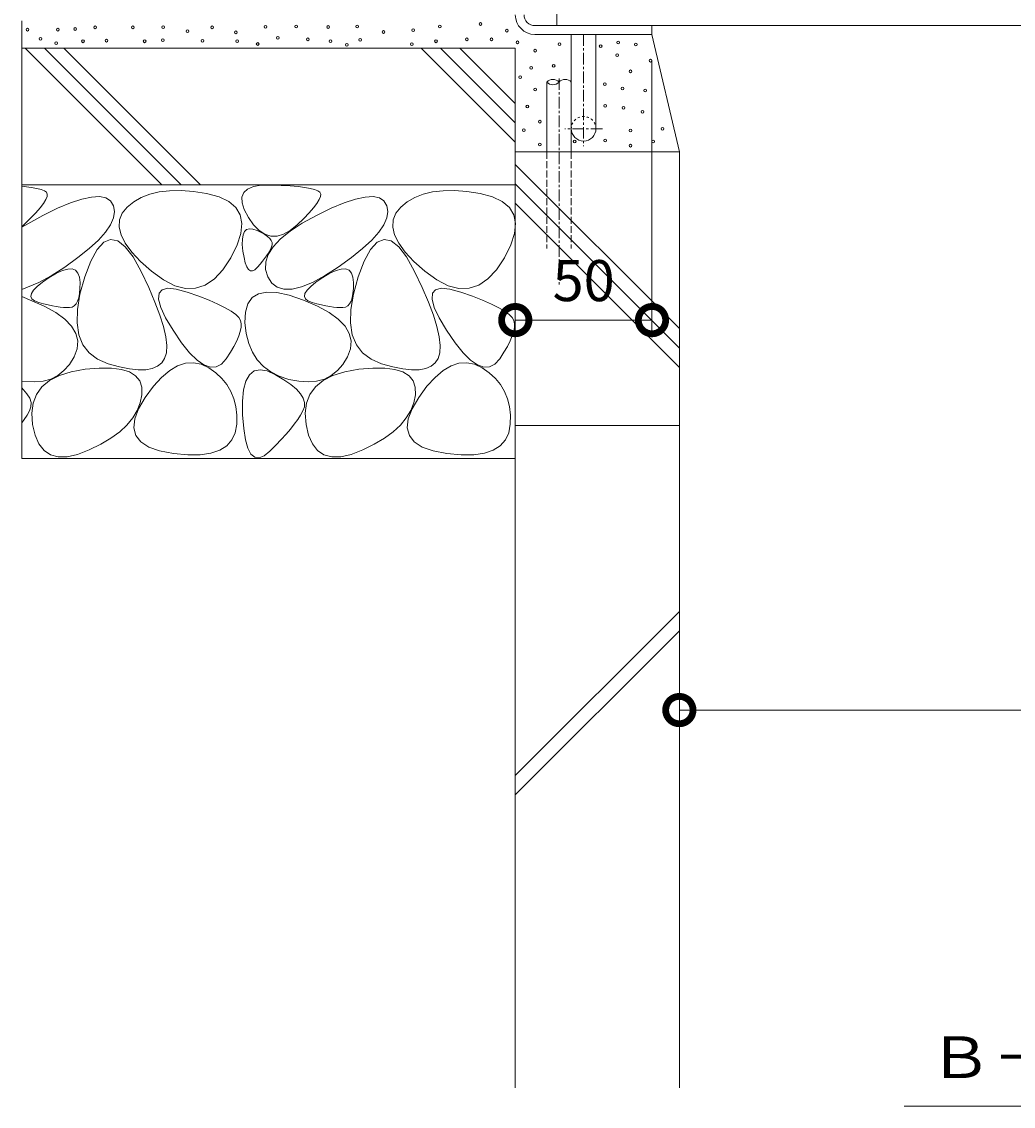
# Model space of a CAD drawing. Extents: x 794 to 4170, y 300 to 2201.
# Drawn here: x 2675 to 3037, y 300 to 697 of the extents above; entities that cross this region are included whole.
import ezdxf

# ---------------------------------------------------------------- set-up
doc = ezdxf.new("R2010")
doc.units = 0
for name, pattern in [('JWW_DASHED3', [3.386667, 2.54, -0.846667]), ('中心線（短）', [6.773333, 4.233333, -0.846667, 0.846667, -0.846667]), ('点線（標準）', [1.693333, 0.846667, -0.846667])]:
    doc.linetypes.add(name, pattern=pattern)
doc.layers.get('0').update_dxf_attribs({"lineweight": 9})
doc.layers.get('Defpoints').update_dxf_attribs({"lineweight": 9})
for name, color, linetype, lineweight in [('アンカー', 7, 'Continuous', 9), ('モルタル', 7, 'Continuous', 9), ('受枠', 7, 'Continuous', 9), ('寸法', 7, 'Continuous', 9), ('見出し', 7, 'Continuous', 9), ('角パイプ（補強梁）', 7, 'Continuous', 9), ('躯体', 2, 'Continuous', 9)]:
    doc.layers.add(name, color=color, linetype=linetype, lineweight=lineweight)
doc.styles.add('(K)MSゴシック', font='txt')
doc.styles.add('ＭＳ ゴシック', font='txt', dxfattribs={"width": 1.05, "height": 4})
doc.dimstyles.new('KAD-1', dxfattribs={"dimtxt": 3, "dimasz": 4, "dimexe": 1, "dimexo": 2, "dimgap": 1, "dimtad": 1, "dimdec": 1, "dimdsep": 46, "dimtxsty": '(K)MSゴシック', "dimblk": 'DOTSMALL', "dimcen": 0, "dimclrd": 7, "dimclre": 256, "dimclrt": 2, "dimadec": 0, "dimazin": 0, "dimtfac": 1, "dimtdec": 1, "dimtmove": 0, "dimatfit": 3, "dimldrblk": 'DOTSMALL', "dimfxl": 1, "dimtfill": 1, "dimlwd": -1, "dimlwe": -1, "dimarcsym": 0})

# ---------------------------------------------------------------- blocks, each defined once
blk = doc.blocks.new('_DotSmall')
at = {"color": 0, "linetype": 'ByBlock', "const_width": 0.5}
blk.add_lwpolyline([(-0.0625, 0, 1), (0.0625, 0, 1)], format="xyb", close=True, dxfattribs=at)
blk = doc.blocks.new('*D82')
at = {"layer": 'Defpoints', "color": 0, "linetype": 'Continuous', "lineweight": 9, "transparency": 16777216}
for p in [(2905.15, 692.63), (2855.15, 587.62), (2855.15, 587.62)]:
    blk.add_point(p, dxfattribs=at)
at = {"layer": '寸法', "transparency": 16777216}
for p, q in [((2905.15, 682.63), (2905.15, 582.62)), ((2855.15, 597.62), (2855.15, 592.62))]:
    blk.add_line(p, q, dxfattribs=at)
at = {"layer": '寸法', "color": 7, "transparency": 16777216}
blk.add_line((2905.15, 587.62), (2855.15, 587.62), dxfattribs=at)
at = {"layer": '寸法', "color": 7, "linetype": 'Continuous', "transparency": 16777216, "xscale": 20, "yscale": 20, "zscale": 20, "rotation": 180}
blk.add_blockref('_DotSmall', (2855.15, 587.62), dxfattribs=at)
at = {"layer": '寸法', "color": 7, "linetype": 'Continuous', "transparency": 16777216, "xscale": 20, "yscale": 20, "zscale": 20}
blk.add_blockref('_DotSmall', (2905.15, 587.62), dxfattribs=at)
at = {"layer": '寸法', "color": 2, "linetype": 'Continuous', "transparency": 16777216, "insert": (2880.15, 600.12), "char_height": 15, "attachment_point": 5, "style": '(K)MSゴシック', "bg_fill": 3, "box_fill_scale": 1.1, "bg_fill_color": 256, "bg_fill_true_color": 13158600, "bg_fill_transparency": 0}
blk.add_mtext('50', dxfattribs=at)
blk = doc.blocks.new('*D83')
at = {"layer": 'Defpoints', "color": 0, "linetype": 'Continuous', "lineweight": 9, "transparency": 16777216}
for p in [(2915.15, 445.05), (3365.15, 445.05), (3365.15, 445.05)]:
    blk.add_point(p, dxfattribs=at)
at = {"layer": '寸法', "transparency": 16777216}
for p, q in [((2915.15, 455.05), (2915.15, 450.05)), ((3365.15, 455.05), (3365.15, 450.05))]:
    blk.add_line(p, q, dxfattribs=at)
at = {"layer": '寸法', "color": 7, "transparency": 16777216}
blk.add_line((2915.15, 445.05), (3365.15, 445.05), dxfattribs=at)
at = {"layer": '寸法', "color": 7, "linetype": 'Continuous', "transparency": 16777216, "xscale": 20, "yscale": 20, "zscale": 20, "rotation": 180}
blk.add_blockref('_DotSmall', (2915.15, 445.05), dxfattribs=at)
at = {"layer": '寸法', "color": 7, "linetype": 'Continuous', "transparency": 16777216, "xscale": 20, "yscale": 20, "zscale": 20}
blk.add_blockref('_DotSmall', (3365.15, 445.05), dxfattribs=at)
at = {"layer": '寸法', "color": 2, "linetype": 'Continuous', "transparency": 16777216, "insert": (3140.15, 457.55), "char_height": 15, "attachment_point": 5, "style": '(K)MSゴシック', "bg_fill": 3, "box_fill_scale": 1.1, "bg_fill_color": 256, "bg_fill_true_color": 13158600, "bg_fill_transparency": 0}
blk.add_mtext('450', dxfattribs=at)

msp = doc.modelspace()

# ---------------------------------------------------------------- linework, layer by layer
at = {"layer": 'アンカー', "color": 7, "linetype": 'Continuous', "lineweight": 9}
for p, q in [((2875.65, 657.58), (2875.65, 692.08)), ((2875.65, 692.08), (2884.65, 692.08)), ((2884.65, 657.58), (2884.65, 692.08))]:
    msp.add_line(p, q, dxfattribs=at)
at = {"layer": 'アンカー', "color": 7, "linetype": '中心線（短）', "lineweight": 9}
for p, q in [((2880.15, 692.08), (2880.15, 651.26)), ((2887.05, 657.58), (2873.3, 657.58))]:
    msp.add_line(p, q, dxfattribs=at)
at = {"layer": 'アンカー', "color": 7, "linetype": '点線（標準）', "lineweight": 9}
msp.add_arc((2880.15, 657.58), 4.5, 0, 180, dxfattribs=at)
at = {"layer": 'アンカー', "color": 7, "linetype": 'Continuous', "lineweight": 9}
msp.add_arc((2880.15, 657.58), 4.5, 180, 0, dxfattribs=at)
at = {"layer": 'モルタル', "color": 7, "linetype": 'Continuous', "lineweight": 9}
for centre in [(2676.81, 693.82), (2687.86, 693.82), (2694.18, 694.05), (2701.48, 694.66), (2715.34, 694.66), (2726.38, 694.73), (2744.35, 694.66), (2763.77, 694.88), (2774.98, 694.96), (2786.76, 694.8), (2797.29, 694.96), (2817.77, 693.59), (2827.53, 694.95), (2842.44, 695.88), (2681.54, 690.47), (2697.07, 689.56), (2705.67, 689.78), (2719.61, 689.56), (2726.23, 689.94), (2735.29, 693.23), (2740.79, 689.69), (2752.97, 692.84), (2753.49, 689.63), (2768.29, 690.87), (2779.3, 690.28), (2787.54, 689.63), (2798.44, 690.09), (2806.93, 692.97), (2826.15, 689.56), (2837.47, 690.28), (2687.25, 688.87), (2760.95, 688.58), (2793.58, 688.3), (2817.31, 688.47)]:
    msp.add_circle(centre, 0.5, dxfattribs=at)
at = {"layer": '受枠', "color": 7, "linetype": 'Continuous', "lineweight": 9}
for p, q in [((2862.35, 695.28), (2905.15, 695.28)), ((2905.15, 695.28), (2905.15, 692.08)), ((2862.35, 692.08), (2905.15, 692.08))]:
    msp.add_line(p, q, dxfattribs=at)
for radius in [7.2, 4]:
    msp.add_arc((2862.35, 699.28), radius, 180, 270, dxfattribs=at)
at = {"layer": '見出し', "color": 7, "linetype": 'Continuous', "lineweight": 9}
msp.add_line((2997.4, 300.18), (3282.9, 300.18), dxfattribs=at)
at = {"layer": '角パイプ（補強梁）', "color": 7, "linetype": 'Continuous', "lineweight": 9}
msp.add_line((2870.35, 745.28), (2870.35, 695.28), dxfattribs=at)
at = {"layer": '角パイプ（補強梁）', "color": 7, "linetype": 'Continuous'}
msp.add_line((2870.35, 695.28), (3399.35, 695.28), dxfattribs=at)
at = {"layer": '躯体', "color": 2, "linetype": 'Continuous', "lineweight": 9}
for p, q in [((2674.65, 697.08), (2674.65, 537.08)), ((2915.15, 649.11), (2905.15, 692.08)), ((2855.15, 687.08), (2674.65, 687.08)), ((2675.87, 687.08), (2725.87, 637.08)), ((2682.94, 687.08), (2732.94, 637.08)), ((2690.01, 687.08), (2740.01, 637.08)), ((2820.76, 687.08), (2855.15, 652.69)), ((2827.83, 687.08), (2855.15, 659.76)), ((2834.9, 687.08), (2855.15, 666.83)), ((2855.15, 687.08), (2855.15, 306.88)), ((2915.15, 649.11), (2855.15, 649.11)), ((2915.15, 549.11), (2915.15, 649.11)), ((2855.15, 644.5), (2915.15, 584.5)), ((2855.15, 637.08), (2674.65, 637.08)), ((2674.65, 636.58), (2678.17, 636.14)), ((2678.17, 636.14), (2680.19, 635.79)), ((2680.19, 635.79), (2681.78, 635.37)), ((2681.78, 635.37), (2682.94, 634.91)), ((2682.94, 634.91), (2683.67, 634.38)), ((2724.94, 634.49), (2721.49, 633.68)), ((2728.75, 634.92), (2724.94, 634.49)), ((2732.91, 634.96), (2728.75, 634.92)), ((2737.42, 634.61), (2732.91, 634.96)), ((2742.28, 633.88), (2737.42, 634.61)), ((2755.86, 634.26), (2757.26, 635.55)), ((2757.26, 635.55), (2759.38, 636.44)), ((2759.38, 636.44), (2762.23, 636.93)), ((2762.23, 636.93), (2765.81, 637.02)), ((2765.81, 637.02), (2769.55, 636.88)), ((2769.55, 636.88), (2772.85, 636.69)), ((2772.85, 636.69), (2775.72, 636.45)), ((2775.72, 636.45), (2778.17, 636.14)), ((2778.17, 636.14), (2780.19, 635.79)), ((2780.19, 635.79), (2781.78, 635.37)), ((2781.78, 635.37), (2782.94, 634.91)), ((2782.94, 634.91), (2783.67, 634.38)), ((2824.94, 634.49), (2821.49, 633.68)), ((2828.75, 634.92), (2824.94, 634.49)), ((2832.91, 634.96), (2828.75, 634.92)), ((2837.42, 634.61), (2832.91, 634.96)), ((2842.28, 633.88), (2837.42, 634.61)), ((2855.15, 637.42), (2915.15, 577.42)), ((2683.48, 631.68), (2682.64, 630.31)), ((2683.93, 632.81), (2683.48, 631.68)), ((2683.67, 634.38), (2684, 633.72)), ((2684, 633.72), (2683.93, 632.81)), ((2692.55, 630.51), (2696.69, 631.88)), ((2696.69, 631.88), (2700.22, 632.63)), ((2700.22, 632.63), (2703.14, 632.77)), ((2703.14, 632.77), (2705.44, 632.28)), ((2705.44, 632.28), (2707.13, 631.18)), ((2707.13, 631.18), (2708.2, 629.46)), ((2715.64, 630.9), (2713.24, 628.94)), ((2718.39, 632.49), (2715.64, 630.9)), ((2721.49, 633.68), (2718.39, 632.49)), ((2746.83, 632.71), (2742.28, 633.88)), ((2750.4, 631.03), (2746.83, 632.71)), ((2752.98, 628.85), (2750.4, 631.03)), ((2755.19, 632.58), (2755.86, 634.26)), ((2755.25, 630.5), (2755.19, 632.58)), ((2783.48, 631.68), (2782.64, 630.31)), ((2783.93, 632.81), (2783.48, 631.68)), ((2783.67, 634.38), (2784, 633.72)), ((2784, 633.72), (2783.93, 632.81)), ((2792.55, 630.51), (2796.69, 631.88)), ((2796.69, 631.88), (2800.22, 632.63)), ((2800.22, 632.63), (2803.14, 632.77)), ((2803.14, 632.77), (2805.44, 632.28)), ((2805.44, 632.28), (2807.13, 631.18)), ((2807.13, 631.18), (2808.2, 629.46)), ((2815.64, 630.9), (2813.24, 628.94)), ((2818.39, 632.49), (2815.64, 630.9)), ((2821.49, 633.68), (2818.39, 632.49)), ((2846.83, 632.71), (2842.28, 633.88)), ((2850.4, 631.03), (2846.83, 632.71)), ((2852.98, 628.85), (2850.4, 631.03)), ((2679.8, 626.87), (2677.8, 624.81)), ((2681.42, 628.71), (2679.8, 626.87)), ((2682.64, 630.31), (2681.42, 628.71)), ((2682.42, 625.91), (2687.79, 628.52)), ((2687.79, 628.52), (2692.55, 630.51)), ((2708.2, 629.46), (2708.59, 627.34)), ((2708.59, 627.34), (2708.24, 625.02)), ((2711.44, 626.68), (2710.47, 624.23)), ((2713.24, 628.94), (2711.44, 626.68)), ((2754.58, 626.16), (2752.98, 628.85)), ((2756.04, 628.02), (2755.25, 630.5)), ((2757.56, 625.14), (2756.04, 628.02)), ((2779.8, 626.87), (2777.8, 624.81)), ((2781.42, 628.71), (2779.8, 626.87)), ((2782.64, 630.31), (2781.42, 628.71)), ((2782.42, 625.91), (2787.79, 628.52)), ((2787.79, 628.52), (2792.55, 630.51)), ((2808.2, 629.46), (2808.59, 627.34)), ((2808.59, 627.34), (2808.24, 625.02)), ((2811.44, 626.68), (2810.47, 624.23)), ((2813.24, 628.94), (2811.44, 626.68)), ((2854.58, 626.16), (2852.98, 628.85)), ((2855.15, 630.35), (2915.15, 570.35)), ((2674.65, 621.61), (2682.42, 625.91)), ((2677.8, 624.81), (2674.65, 621.76)), ((2708.24, 625.02), (2707.14, 622.5)), ((2710.47, 624.23), (2710.33, 621.59)), ((2755.2, 622.98), (2754.58, 626.16)), ((2754.84, 619.29), (2755.2, 622.98)), ((2759.48, 622.4), (2757.56, 625.14)), ((2772.8, 620.13), (2777.18, 623.01)), ((2777.8, 624.81), (2775.41, 622.5)), ((2777.18, 623.01), (2782.42, 625.91)), ((2808.24, 625.02), (2807.14, 622.5)), ((2810.47, 624.23), (2810.33, 621.59)), ((2855.2, 622.98), (2854.58, 626.16)), ((2854.84, 619.29), (2855.2, 622.98)), ((2705.28, 619.79), (2702.68, 616.89)), ((2707.14, 622.5), (2705.28, 619.79)), ((2710.33, 621.59), (2711.02, 618.75)), ((2711.02, 618.75), (2712.55, 615.72)), ((2753.49, 615.1), (2754.84, 619.29)), ((2755.35, 617.25), (2755.62, 618.82)), ((2755.62, 618.82), (2756.14, 619.97)), ((2756.14, 619.97), (2756.91, 620.7)), ((2756.91, 620.7), (2757.93, 621.01)), ((2757.93, 621.01), (2759.2, 620.9)), ((2759.2, 620.9), (2760.72, 620.37)), ((2761.5, 620.36), (2759.48, 622.4)), ((2760.72, 620.37), (2762.25, 619.63)), ((2763.6, 619), (2761.5, 620.36)), ((2762.25, 619.63), (2763.53, 618.89)), ((2763.53, 618.89), (2764.56, 618.15)), ((2765.79, 618.32), (2763.6, 619)), ((2770.42, 619.04), (2768.06, 618.34)), ((2769.28, 617.29), (2772.8, 620.13)), ((2772.88, 620.43), (2770.42, 619.04)), ((2775.41, 622.5), (2772.88, 620.43)), ((2805.28, 619.79), (2802.68, 616.89)), ((2807.14, 622.5), (2805.28, 619.79)), ((2810.33, 621.59), (2811.02, 618.75)), ((2811.02, 618.75), (2812.55, 615.72)), ((2853.49, 615.1), (2854.84, 619.29)), ((2702.68, 616.89), (2699.34, 613.79)), ((2704.63, 616.07), (2702.21, 613.44)), ((2707.15, 617.11), (2704.63, 616.07)), ((2709.79, 616.56), (2707.15, 617.11)), ((2712.53, 614.42), (2709.79, 616.56)), ((2712.55, 615.72), (2714.91, 612.49)), ((2751.16, 610.41), (2753.49, 615.1)), ((2755.33, 615.26), (2755.35, 617.25)), ((2755.56, 612.85), (2755.33, 615.26)), ((2764.56, 618.15), (2765.35, 617.41)), ((2765.35, 617.41), (2765.9, 616.68)), ((2768.06, 618.34), (2765.79, 618.32)), ((2765.9, 616.68), (2766.19, 615.94)), ((2766.25, 615.2), (2766.06, 614.47)), ((2766.19, 615.94), (2766.25, 615.2)), ((2766.62, 614.46), (2769.28, 617.29)), ((2802.68, 616.89), (2799.34, 613.79)), ((2804.63, 616.07), (2802.21, 613.44)), ((2807.15, 617.11), (2804.63, 616.07)), ((2809.79, 616.56), (2807.15, 617.11)), ((2812.53, 614.42), (2809.79, 616.56)), ((2812.55, 615.72), (2814.91, 612.49)), ((2851.16, 610.41), (2853.49, 615.1)), ((2699.34, 613.79), (2695.24, 610.49)), ((2702.21, 613.44), (2699.9, 609.22)), ((2715.38, 610.7), (2712.53, 614.42)), ((2714.91, 612.49), (2718.1, 609.08)), ((2718.34, 605.39), (2715.38, 610.7)), ((2755.96, 610.46), (2755.56, 612.85)), ((2764.14, 611.12), (2763.45, 610.15)), ((2763.89, 608.9), (2764.83, 611.67)), ((2764.74, 612.03), (2764.14, 611.12)), ((2765.26, 612.89), (2764.74, 612.03)), ((2764.83, 611.67), (2766.62, 614.46)), ((2765.7, 613.71), (2765.26, 612.89)), ((2766.06, 614.47), (2765.7, 613.71)), ((2799.34, 613.79), (2795.24, 610.49)), ((2802.21, 613.44), (2799.9, 609.22)), ((2815.38, 610.7), (2812.53, 614.42)), ((2814.91, 612.49), (2818.1, 609.08)), ((2818.34, 605.39), (2815.38, 610.7)), ((2690.39, 607), (2685.42, 603.81)), ((2695.24, 610.49), (2690.39, 607)), ((2699.9, 609.22), (2697.7, 603.42)), ((2718.1, 609.08), (2722.12, 605.46)), ((2748.24, 606.01), (2751.16, 610.41)), ((2756.43, 608.55), (2755.96, 610.46)), ((2756.98, 607.1), (2756.43, 608.55)), ((2757.61, 606.13), (2756.98, 607.1)), ((2760.9, 606.94), (2759.96, 606.03)), ((2761.83, 608.06), (2760.9, 606.94)), ((2762.68, 609.13), (2761.83, 608.06)), ((2763.45, 610.15), (2762.68, 609.13)), ((2763.82, 606.16), (2763.89, 608.9)), ((2790.39, 607), (2785.42, 603.81)), ((2795.24, 610.49), (2790.39, 607)), ((2799.9, 609.22), (2797.7, 603.42)), ((2818.1, 609.08), (2822.12, 605.46)), ((2848.24, 606.01), (2851.16, 610.41)), ((2685.42, 603.81), (2680.95, 601.4)), ((2682.25, 601.5), (2684.75, 603.21)), ((2684.75, 603.21), (2687.35, 604.74)), ((2687.35, 604.74), (2689.62, 605.77)), ((2689.62, 605.77), (2691.54, 606.3)), ((2691.54, 606.3), (2693.12, 606.32)), ((2693.12, 606.32), (2694.35, 605.83)), ((2694.35, 605.83), (2695.24, 604.84)), ((2695.24, 604.84), (2695.79, 603.34)), ((2695.79, 603.34), (2695.99, 601.34)), ((2697.7, 603.42), (2695.95, 597.15)), ((2721.11, 599.54), (2718.34, 605.39)), ((2722.12, 605.46), (2726.46, 602.3)), ((2745.12, 602.68), (2748.24, 606.01)), ((2758.32, 605.63), (2757.61, 606.13)), ((2759.1, 605.6), (2758.32, 605.63)), ((2759.96, 606.03), (2759.1, 605.6)), ((2764.62, 603.45), (2763.82, 606.16)), ((2766.09, 601.14), (2764.62, 603.45)), ((2785.42, 603.81), (2780.95, 601.4)), ((2782.25, 601.5), (2784.75, 603.21)), ((2784.75, 603.21), (2787.35, 604.74)), ((2787.35, 604.74), (2789.62, 605.77)), ((2789.62, 605.77), (2791.54, 606.3)), ((2791.54, 606.3), (2793.12, 606.32)), ((2793.12, 606.32), (2794.35, 605.83)), ((2794.35, 605.83), (2795.24, 604.84)), ((2795.24, 604.84), (2795.79, 603.34)), ((2795.79, 603.34), (2795.99, 601.34)), ((2797.7, 603.42), (2795.95, 597.15)), ((2821.11, 599.54), (2818.34, 605.39)), ((2822.12, 605.46), (2826.46, 602.3)), ((2845.12, 602.68), (2848.24, 606.01)), ((2680.95, 601.4), (2674.65, 598.82)), ((2678.99, 598.57), (2680.33, 599.95)), ((2680.33, 599.95), (2682.25, 601.5)), ((2695.96, 599.22), (2695.8, 597.38)), ((2695.99, 601.34), (2695.96, 599.22)), ((2723.39, 594.24), (2721.11, 599.54)), ((2726.01, 598.75), (2728.11, 599.26)), ((2726.46, 602.3), (2730.6, 600.21)), ((2728.11, 599.26), (2731.18, 598.96)), ((2730.6, 600.21), (2734.53, 599.21)), ((2731.18, 598.96), (2735.21, 597.83)), ((2734.53, 599.21), (2738.26, 599.28)), ((2738.26, 599.28), (2741.79, 600.44)), ((2741.79, 600.44), (2745.12, 602.68)), ((2768.06, 599.62), (2766.09, 601.14)), ((2770.54, 598.89), (2768.06, 599.62)), ((2773.51, 598.94), (2770.54, 598.89)), ((2776.98, 599.77), (2773.51, 598.94)), ((2780.95, 601.4), (2776.98, 599.77)), ((2778.99, 598.57), (2780.33, 599.95)), ((2780.33, 599.95), (2782.25, 601.5)), ((2795.96, 599.22), (2795.8, 597.38)), ((2795.99, 601.34), (2795.96, 599.22)), ((2823.39, 594.24), (2821.11, 599.54)), ((2826.01, 598.75), (2828.11, 599.26)), ((2826.46, 602.3), (2830.6, 600.21)), ((2828.11, 599.26), (2831.18, 598.96)), ((2830.6, 600.21), (2834.53, 599.21)), ((2831.18, 598.96), (2835.21, 597.83)), ((2834.53, 599.21), (2838.26, 599.28)), ((2838.26, 599.28), (2841.79, 600.44)), ((2841.79, 600.44), (2845.12, 602.68)), ((2674.65, 596.29), (2682.85, 592.72)), ((2678.02, 596.28), (2678.22, 597.34)), ((2678.4, 595.37), (2678.02, 596.28)), ((2678.22, 597.34), (2678.99, 598.57)), ((2679.35, 594.63), (2678.4, 595.37)), ((2695.95, 597.15), (2695.01, 591.53)), ((2695.51, 595.82), (2695.09, 594.53)), ((2695.8, 597.38), (2695.51, 595.82)), ((2724.71, 595.27), (2724.88, 597.42)), ((2725.51, 592.29), (2724.71, 595.27)), ((2724.88, 597.42), (2726.01, 598.75)), ((2735.21, 597.83), (2739.47, 596.32)), ((2739.47, 596.32), (2743.21, 594.88)), ((2743.21, 594.88), (2746.42, 593.49)), ((2757.31, 593.61), (2758.9, 595.84)), ((2758.9, 595.84), (2761.21, 597.27)), ((2761.21, 597.27), (2764.25, 597.89)), ((2764.25, 597.89), (2768.01, 597.72)), ((2768.01, 597.72), (2772.5, 596.74)), ((2772.5, 596.74), (2777.72, 594.95)), ((2777.72, 594.95), (2782.85, 592.72)), ((2778.02, 596.28), (2778.22, 597.34)), ((2778.4, 595.37), (2778.02, 596.28)), ((2778.22, 597.34), (2778.99, 598.57)), ((2779.35, 594.63), (2778.4, 595.37)), ((2795.95, 597.15), (2795.01, 591.53)), ((2795.51, 595.82), (2795.09, 594.53)), ((2795.8, 597.38), (2795.51, 595.82)), ((2824.71, 595.27), (2824.88, 597.42)), ((2825.51, 592.29), (2824.71, 595.27)), ((2824.88, 597.42), (2826.01, 598.75)), ((2835.21, 597.83), (2839.47, 596.32)), ((2839.47, 596.32), (2843.21, 594.88)), ((2843.21, 594.88), (2846.42, 593.49)), ((2680.88, 594.05), (2679.35, 594.63)), ((2682.64, 593.58), (2680.88, 594.05)), ((2684.3, 593.18), (2682.64, 593.58)), ((2682.85, 592.72), (2687.1, 590.38)), ((2685.86, 592.85), (2684.3, 593.18)), ((2687.31, 592.58), (2685.86, 592.85)), ((2688.67, 592.38), (2687.31, 592.58)), ((2689.92, 592.24), (2688.67, 592.38)), ((2691.07, 592.18), (2689.92, 592.24)), ((2692.12, 592.18), (2691.07, 592.18)), ((2693.06, 592.35), (2692.12, 592.18)), ((2693.87, 592.8), (2693.06, 592.35)), ((2694.54, 593.53), (2693.87, 592.8)), ((2695.09, 594.53), (2694.54, 593.53)), ((2695.01, 591.53), (2694.88, 586.57)), ((2725.19, 589.46), (2723.39, 594.24)), ((2727.28, 588.5), (2725.51, 592.29)), ((2746.42, 593.49), (2749.11, 592.16)), ((2749.11, 592.16), (2751.28, 590.89)), ((2751.28, 590.89), (2752.93, 589.69)), ((2756.45, 590.58), (2757.31, 593.61)), ((2780.88, 594.05), (2779.35, 594.63)), ((2782.64, 593.58), (2780.88, 594.05)), ((2784.3, 593.18), (2782.64, 593.58)), ((2782.85, 592.72), (2787.1, 590.38)), ((2785.86, 592.85), (2784.3, 593.18)), ((2787.31, 592.58), (2785.86, 592.85)), ((2788.67, 592.38), (2787.31, 592.58)), ((2789.92, 592.24), (2788.67, 592.38)), ((2791.07, 592.18), (2789.92, 592.24)), ((2792.12, 592.18), (2791.07, 592.18)), ((2793.06, 592.35), (2792.12, 592.18)), ((2793.87, 592.8), (2793.06, 592.35)), ((2794.54, 593.53), (2793.87, 592.8)), ((2795.09, 594.53), (2794.54, 593.53)), ((2795.01, 591.53), (2794.88, 586.57)), ((2825.19, 589.46), (2823.39, 594.24)), ((2827.28, 588.5), (2825.51, 592.29)), ((2846.42, 593.49), (2849.11, 592.16)), ((2849.11, 592.16), (2851.28, 590.89)), ((2851.28, 590.89), (2852.93, 589.69)), ((2687.1, 590.38), (2690.44, 587.93)), ((2690.44, 587.93), (2692.9, 585.39)), ((2726.51, 585.23), (2725.19, 589.46)), ((2730.01, 583.89), (2727.28, 588.5)), ((2752.93, 589.69), (2754.06, 588.54)), ((2754.06, 588.54), (2754.67, 587.45)), ((2754.67, 587.45), (2754.89, 586.31)), ((2756.31, 586.74), (2756.45, 590.58)), ((2787.1, 590.38), (2790.44, 587.93)), ((2790.44, 587.93), (2792.9, 585.39)), ((2826.51, 585.23), (2825.19, 589.46)), ((2830.01, 583.89), (2827.28, 588.5)), ((2852.93, 589.69), (2854.06, 588.54)), ((2854.06, 588.54), (2854.67, 587.45)), ((2854.67, 587.45), (2854.89, 586.31)), ((2692.9, 585.39), (2694.46, 582.74)), ((2694.88, 586.57), (2695.55, 582.27)), ((2727.34, 581.52), (2726.51, 585.23)), ((2733.13, 579.34), (2730.01, 583.89)), ((2754.59, 583.51), (2754.07, 581.85)), ((2754.87, 584.99), (2754.59, 583.51)), ((2754.89, 586.31), (2754.87, 584.99)), ((2756.76, 582.71), (2756.31, 586.74)), ((2792.9, 585.39), (2794.46, 582.74)), ((2794.88, 586.57), (2795.55, 582.27)), ((2827.34, 581.52), (2826.51, 585.23)), ((2833.13, 579.34), (2830.01, 583.89)), ((2854.59, 583.51), (2854.07, 581.85)), ((2854.87, 584.99), (2854.59, 583.51)), ((2854.89, 586.31), (2854.87, 584.99)), ((2694.46, 582.74), (2695.14, 579.99)), ((2695.14, 579.99), (2694.91, 577.13)), ((2695.55, 582.27), (2697.03, 578.63)), ((2727.69, 578.35), (2727.34, 581.52)), ((2736.05, 575.71), (2733.13, 579.34)), ((2753.29, 580.02), (2752.27, 578.03)), ((2754.07, 581.85), (2753.29, 580.02)), ((2757.66, 579.09), (2756.76, 582.71)), ((2759, 575.88), (2757.66, 579.09)), ((2794.46, 582.74), (2795.14, 579.99)), ((2795.14, 579.99), (2794.91, 577.13)), ((2795.55, 582.27), (2797.03, 578.63)), ((2827.69, 578.35), (2827.34, 581.52)), ((2836.05, 575.71), (2833.13, 579.34)), ((2853.29, 580.02), (2852.27, 578.03)), ((2854.07, 581.85), (2853.29, 580.02)), ((2694.91, 577.13), (2693.8, 574.17)), ((2697.03, 578.63), (2699.31, 575.64)), ((2699.31, 575.64), (2702.4, 573.31)), ((2726.93, 573.61), (2727.55, 575.71)), ((2727.55, 575.71), (2727.69, 578.35)), ((2738.78, 573.02), (2736.05, 575.71)), ((2750.99, 575.86), (2749.47, 573.51)), ((2752.27, 578.03), (2750.99, 575.86)), ((2760.79, 573.08), (2759, 575.88)), ((2794.91, 577.13), (2793.8, 574.17)), ((2797.03, 578.63), (2799.31, 575.64)), ((2799.31, 575.64), (2802.4, 573.31)), ((2826.93, 573.61), (2827.55, 575.71)), ((2827.55, 575.71), (2827.69, 578.35)), ((2838.78, 573.02), (2836.05, 575.71)), ((2850.99, 575.86), (2849.47, 573.51)), ((2852.27, 578.03), (2850.99, 575.86)), ((2692.1, 571.41), (2690.12, 569.14)), ((2693.8, 574.17), (2692.1, 571.41)), ((2702.4, 573.31), (2706.29, 571.64)), ((2706.29, 571.64), (2710.37, 570.5)), ((2724.34, 570.73), (2725.85, 571.97)), ((2725.85, 571.97), (2726.93, 573.61)), ((2731.68, 570.88), (2734.57, 571.84)), ((2734.57, 571.84), (2737.42, 572.04)), ((2737.42, 572.04), (2740.25, 571.47)), ((2741.31, 571.25), (2738.78, 573.02)), ((2740.25, 571.47), (2743.05, 570.14)), ((2743.64, 570.42), (2741.31, 571.25)), ((2747.72, 571.55), (2745.78, 570.52)), ((2749.47, 573.51), (2747.72, 571.55)), ((2763.02, 570.68), (2760.79, 573.08)), ((2792.1, 571.41), (2790.12, 569.14)), ((2793.8, 574.17), (2792.1, 571.41)), ((2802.4, 573.31), (2806.29, 571.64)), ((2806.29, 571.64), (2810.37, 570.5)), ((2824.34, 570.73), (2825.85, 571.97)), ((2825.85, 571.97), (2826.93, 573.61)), ((2831.68, 570.88), (2834.57, 571.84)), ((2834.57, 571.84), (2837.42, 572.04)), ((2837.42, 572.04), (2840.25, 571.47)), ((2841.31, 571.25), (2838.78, 573.02)), ((2840.25, 571.47), (2843.05, 570.14)), ((2843.64, 570.42), (2841.31, 571.25)), ((2847.72, 571.55), (2845.78, 570.52)), ((2849.47, 573.51), (2847.72, 571.55)), ((2684.86, 565.51), (2688.43, 567.34)), ((2687.87, 567.37), (2685.33, 566.09)), ((2690.12, 569.14), (2687.87, 567.37)), ((2688.43, 567.34), (2692.77, 568.72)), ((2692.77, 568.72), (2697.88, 569.63)), ((2697.88, 569.63), (2703.02, 570.09)), ((2703.02, 570.09), (2707.44, 570.08)), ((2707.44, 570.08), (2711.12, 569.61)), ((2710.37, 570.5), (2714.02, 569.75)), ((2711.12, 569.61), (2714.07, 568.68)), ((2714.02, 569.75), (2717.25, 569.4)), ((2714.07, 568.68), (2716.3, 567.28)), ((2716.3, 567.28), (2717.8, 565.43)), ((2717.25, 569.4), (2720.04, 569.45)), ((2720.04, 569.45), (2722.41, 569.89)), ((2722.41, 569.89), (2724.34, 570.73)), ((2725.83, 566.66), (2728.77, 569.15)), ((2728.77, 569.15), (2731.68, 570.88)), ((2743.05, 570.14), (2745.65, 568.31)), ((2745.78, 570.52), (2743.64, 570.42)), ((2745.65, 568.31), (2747.87, 566.28)), ((2756.65, 565.35), (2757.93, 567.64)), ((2757.93, 567.64), (2759.67, 569.02)), ((2759.67, 569.02), (2761.84, 569.47)), ((2761.84, 569.47), (2764.46, 569.02)), ((2765.7, 568.7), (2763.02, 570.68)), ((2764.46, 569.02), (2767.52, 567.64)), ((2768.82, 567.13), (2765.7, 568.7)), ((2767.52, 567.64), (2770.55, 565.83)), ((2772.39, 565.96), (2768.82, 567.13)), ((2784.86, 565.51), (2788.43, 567.34)), ((2787.87, 567.37), (2785.33, 566.09)), ((2790.12, 569.14), (2787.87, 567.37)), ((2788.43, 567.34), (2792.77, 568.72)), ((2792.77, 568.72), (2797.88, 569.63)), ((2797.88, 569.63), (2803.02, 570.09)), ((2803.02, 570.09), (2807.44, 570.08)), ((2807.44, 570.08), (2811.12, 569.61)), ((2810.37, 570.5), (2814.02, 569.75)), ((2811.12, 569.61), (2814.07, 568.68)), ((2814.02, 569.75), (2817.25, 569.4)), ((2814.07, 568.68), (2816.3, 567.28)), ((2816.3, 567.28), (2817.8, 565.43)), ((2817.25, 569.4), (2820.04, 569.45)), ((2820.04, 569.45), (2822.41, 569.89)), ((2822.41, 569.89), (2824.34, 570.73)), ((2825.83, 566.66), (2828.77, 569.15)), ((2828.77, 569.15), (2831.68, 570.88)), ((2843.05, 570.14), (2845.65, 568.31)), ((2845.78, 570.52), (2843.64, 570.42)), ((2845.65, 568.31), (2847.87, 566.28)), ((2679.42, 565.03), (2674.65, 565.34)), ((2682.51, 565.32), (2679.42, 565.03)), ((2680.04, 560.47), (2682.06, 563.22)), ((2682.06, 563.22), (2684.86, 565.51)), ((2685.33, 566.09), (2682.51, 565.32)), ((2717.8, 565.43), (2718.57, 563.11)), ((2718.57, 563.11), (2718.61, 560.33)), ((2719.86, 559.38), (2722.86, 563.41)), ((2722.86, 563.41), (2725.83, 566.66)), ((2747.87, 566.28), (2749.71, 564.03)), ((2749.71, 564.03), (2751.18, 561.57)), ((2755.8, 562.14), (2756.65, 565.35)), ((2770.55, 565.83), (2773.07, 564.06)), ((2776.05, 565.25), (2772.39, 565.96)), ((2773.07, 564.06), (2775.09, 562.34)), ((2779.42, 565.03), (2776.05, 565.25)), ((2782.51, 565.32), (2779.42, 565.03)), ((2780.04, 560.47), (2782.06, 563.22)), ((2782.06, 563.22), (2784.86, 565.51)), ((2785.33, 566.09), (2782.51, 565.32)), ((2817.8, 565.43), (2818.57, 563.11)), ((2818.57, 563.11), (2818.61, 560.33)), ((2819.86, 559.38), (2822.86, 563.41)), ((2822.86, 563.41), (2825.83, 566.66)), ((2847.87, 566.28), (2849.71, 564.03)), ((2849.71, 564.03), (2851.18, 561.57)), ((2674.65, 562.83), (2676.59, 560.67)), ((2676.59, 560.67), (2677.58, 559.04)), ((2678.8, 557.26), (2680.04, 560.47)), ((2717.39, 555.21), (2719.86, 559.38)), ((2718.61, 560.33), (2718.03, 557.38)), ((2751.18, 561.57), (2752.28, 558.89)), ((2755.4, 558.01), (2755.8, 562.14)), ((2775.09, 562.34), (2776.59, 560.67)), ((2776.59, 560.67), (2777.58, 559.04)), ((2778.8, 557.26), (2780.04, 560.47)), ((2817.39, 555.21), (2819.86, 559.38)), ((2818.61, 560.33), (2818.03, 557.38)), ((2851.18, 561.57), (2852.28, 558.89)), ((2678.05, 555.91), (2677.52, 554.42)), ((2677.58, 559.04), (2678.07, 557.45)), ((2678.07, 557.45), (2678.05, 555.91)), ((2678.33, 553.59), (2678.8, 557.26)), ((2715.99, 551.49), (2717.39, 555.21)), ((2718.03, 557.38), (2716.92, 554.55)), ((2752.28, 558.89), (2753, 556.01)), ((2753, 556.01), (2753.35, 552.91)), ((2755.44, 552.96), (2755.4, 558.01)), ((2778.05, 555.91), (2777.52, 554.42)), ((2777.58, 559.04), (2778.07, 557.45)), ((2778.07, 557.45), (2778.05, 555.91)), ((2778.33, 553.59), (2778.8, 557.26)), ((2815.99, 551.49), (2817.39, 555.21)), ((2818.03, 557.38), (2816.92, 554.55)), ((2852.28, 558.89), (2853, 556.01)), ((2853, 556.01), (2853.35, 552.91)), ((2675.58, 551.3), (2674.65, 550.02)), ((2676.64, 552.91), (2675.58, 551.3)), ((2677.52, 554.42), (2676.64, 552.91)), ((2678.63, 549.46), (2678.33, 553.59)), ((2715.3, 551.85), (2713.15, 549.26)), ((2716.92, 554.55), (2715.3, 551.85)), ((2715.66, 548.24), (2715.99, 551.49)), ((2753.35, 552.91), (2753.32, 549.59)), ((2755.83, 547.94), (2755.44, 552.96)), ((2775.58, 551.3), (2774.35, 549.6)), ((2776.64, 552.91), (2775.58, 551.3)), ((2777.52, 554.42), (2776.64, 552.91)), ((2778.63, 549.46), (2778.33, 553.59)), ((2815.3, 551.85), (2813.15, 549.26)), ((2816.92, 554.55), (2815.3, 551.85)), ((2815.66, 548.24), (2815.99, 551.49)), ((2853.35, 552.91), (2853.32, 549.59)), ((2679.56, 545.5), (2678.63, 549.46)), ((2713.15, 549.26), (2710.48, 546.8)), ((2716.41, 545.44), (2715.66, 548.24)), ((2753.32, 549.59), (2752.77, 546.43)), ((2756.47, 543.88), (2755.83, 547.94)), ((2772.93, 547.81), (2771.33, 545.93)), ((2774.35, 549.6), (2772.93, 547.81)), ((2779.56, 545.5), (2778.63, 549.46)), ((2813.15, 549.26), (2810.48, 546.8)), ((2816.41, 545.44), (2815.66, 548.24)), ((2853.32, 549.59), (2852.77, 546.43)), ((2855.15, 549.11), (2915.15, 549.11)), ((2915.15, 549.11), (2915.15, 306.88)), ((2680.96, 542.34), (2679.56, 545.5)), ((2707.29, 544.47), (2703.59, 542.25)), ((2710.48, 546.8), (2707.29, 544.47)), ((2718.23, 543.1), (2716.41, 545.44)), ((2751.55, 543.79), (2749.66, 541.67)), ((2752.77, 546.43), (2751.55, 543.79)), ((2757.35, 540.78), (2756.47, 543.88)), ((2769.55, 543.96), (2767.58, 541.9)), ((2771.33, 545.93), (2769.55, 543.96)), ((2780.96, 542.34), (2779.56, 545.5)), ((2807.29, 544.47), (2803.59, 542.25)), ((2810.48, 546.8), (2807.29, 544.47)), ((2818.23, 543.1), (2816.41, 545.44)), ((2851.55, 543.79), (2849.66, 541.67)), ((2852.77, 546.43), (2851.55, 543.79)), ((2682.84, 539.98), (2680.96, 542.34)), ((2685.19, 538.42), (2682.84, 539.98)), ((2699.35, 540.16), (2695.1, 538.52)), ((2703.59, 542.25), (2699.35, 540.16)), ((2721.12, 541.22), (2718.23, 543.1)), ((2725.09, 539.8), (2721.12, 541.22)), ((2730.14, 538.84), (2725.09, 539.8)), ((2747.09, 540.06), (2743.86, 538.98)), ((2749.66, 541.67), (2747.09, 540.06)), ((2758.47, 538.65), (2757.35, 540.78)), ((2765.44, 539.74), (2763.33, 538.03)), ((2767.58, 541.9), (2765.44, 539.74)), ((2782.84, 539.98), (2780.96, 542.34)), ((2785.19, 538.42), (2782.84, 539.98)), ((2799.35, 540.16), (2795.1, 538.52)), ((2803.59, 542.25), (2799.35, 540.16)), ((2821.12, 541.22), (2818.23, 543.1)), ((2825.09, 539.8), (2821.12, 541.22)), ((2830.14, 538.84), (2825.09, 539.8)), ((2847.09, 540.06), (2843.86, 538.98)), ((2849.66, 541.67), (2847.09, 540.06)), ((2855.15, 537.08), (2674.65, 537.08)), ((2688.02, 537.65), (2685.19, 538.42)), ((2691.32, 537.69), (2688.02, 537.65)), ((2695.1, 538.52), (2691.32, 537.69)), ((2735.38, 538.37), (2730.14, 538.84)), ((2739.96, 538.41), (2735.38, 538.37)), ((2743.86, 538.98), (2739.96, 538.41)), ((2759.85, 537.48), (2758.47, 538.65)), ((2761.47, 537.27), (2759.85, 537.48)), ((2763.33, 538.03), (2761.47, 537.27)), ((2788.02, 537.65), (2785.19, 538.42)), ((2791.32, 537.69), (2788.02, 537.65)), ((2795.1, 538.52), (2791.32, 537.69)), ((2835.38, 538.37), (2830.14, 538.84)), ((2839.96, 538.41), (2835.38, 538.37)), ((2843.86, 538.98), (2839.96, 538.41)), ((2855.15, 421.11), (2915.15, 481.11)), ((2855.15, 414.04), (2915.15, 474.04))]:
    msp.add_line(p, q, dxfattribs=at)
at = {"layer": '躯体', "color": 6, "linetype": 'Continuous', "lineweight": 9}
for p, q in [((2866.65, 674.64), (2866.65, 649.11)), ((2875.65, 674.64), (2875.65, 649.11))]:
    msp.add_line(p, q, dxfattribs=at)
at = {"layer": '躯体', "color": 6, "linetype": '中心線（短）', "lineweight": 9}
msp.add_line((2871.15, 675.99), (2871.15, 600.6), dxfattribs=at)
at = {"layer": '躯体', "color": 6, "linetype": 'JWW_DASHED3', "lineweight": 9}
for p, q in [((2866.65, 649.11), (2866.65, 613.77)), ((2875.65, 649.11), (2875.65, 613.77))]:
    msp.add_line(p, q, dxfattribs=at)
at = {"layer": '躯体', "color": 6, "linetype": 'Continuous', "lineweight": 9}
for centre, start, end in [((2868.9, 672.61), 42.0715, 137.9285), ((2868.9, 676.67), 222.0715, 317.9285), ((2873.4, 672.61), 42.0715, 137.9285)]:
    msp.add_arc(centre, 3.03, start, end, dxfattribs=at)

# ---------------------------------------------------------------- texts
at = {"layer": '見出し', "color": 2, "linetype": 'Continuous', "lineweight": 9, "style": 'ＭＳ ゴシック', "width": 1.114583}
msp.add_text('Ｂ－Ｂ断面図\u3000Ｓ＝１：５', height=15.24, dxfattribs=at).set_placement((3006.4, 310.5))

# ---------------------------------------------------------------- next in the draw order: dimensions: what is measured, and where the dimension line sits
at = {"layer": '寸法', "linetype": 'Continuous'}
dim = msp.add_linear_dim(base=(2855.15, 587.62), p1=(2905.15, 692.63), p2=(2855.15, 587.62), dimstyle='KAD-1', dxfattribs=at)
dim.commit()
dim.dimension.update_dxf_attribs({"geometry": '*D82', "text_midpoint": (2880.15, 600.12)})
at = {"layer": '寸法', "color": 7, "linetype": 'Continuous'}
dim = msp.add_linear_dim(base=(3365.15, 445.05), p1=(2915.15, 445.05), p2=(3365.15, 445.05), dimstyle='KAD-1', dxfattribs=at)
dim.commit()
dim.dimension.update_dxf_attribs({"geometry": '*D83', "text_midpoint": (3140.15, 457.55)})

# ---------------------------------------------------------------- next in the draw order: linework, layer by layer
at = {"layer": 'モルタル', "color": 7, "linetype": 'Continuous', "lineweight": 9}
for centre in [(2846.49, 690.28), (2852.11, 693.44), (2855.98, 689.19), (2862.42, 686.13), (2871.33, 688.49), (2886.37, 687.76), (2892.81, 689.14), (2899.2, 688.35), (2892.42, 684.45), (2904.65, 682.47), (2860.97, 679.88), (2869.19, 680.57), (2897.26, 678.57), (2856.98, 676.48), (2887.95, 673.93), (2862.42, 671.97), (2894.32, 672.35), (2902.63, 671.56), (2859.56, 665.74), (2888.01, 665.92), (2894.71, 665.21), (2901.67, 663.76), (2864.09, 660.17), (2858.28, 657.11), (2897.25, 656.98), (2909.02, 657.58), (2864.09, 651.8), (2876.87, 652.88), (2888.06, 653.28), (2897.25, 651.41), (2905.59, 652.93)]:
    msp.add_circle(centre, 0.5, dxfattribs=at)

doc.saveas('drawing.dxf')
